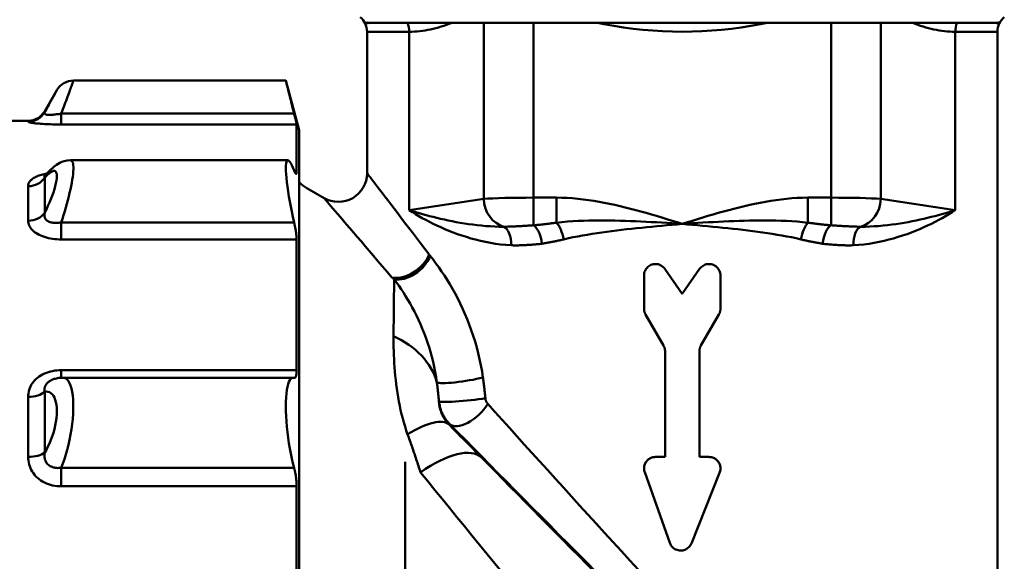
# Model space of a CAD drawing. Extents: x 879 to 4953, y 109 to 594.
# Drawn here: x 1311 to 1363, y 380 to 408 of the extents above; entities that cross this region are included whole.
import ezdxf

# ---------------------------------------------------------------- set-up
doc = ezdxf.new("R2010")
doc.units = 0
doc.layers.add('AM_0', color=7, linetype='CONTINUOUS', lineweight=50)

# ---------------------------------------------------------------- blocks, each defined once
blk = doc.blocks.new('3491-05-00')
at = {"layer": 'AM_0'}
for p, q in [((1772.903, 942.457), (1806.133, 942.457)), ((1772.983, 942.486), (1773.018, 942.457)), ((1773.018, 942.457), (1773.018, 942.387)), ((1779.126, 942.457), (1779.126, 933.239)), ((1781.724, 933.305), (1781.724, 942.457)), ((1797.312, 942.457), (1797.312, 933.305)), ((1799.91, 933.239), (1799.91, 942.457)), ((1806.053, 942.486), (1806.018, 942.457)), ((1806.018, 942.457), (1806.018, 942.387)), ((1775.228, 941.991), (1773.018, 941.991)), ((1773.018, 934.583), (1773.018, 941.991)), ((1775.228, 932.649), (1775.228, 941.991)), ((1806.018, 941.991), (1803.807, 941.991)), ((1803.807, 932.649), (1803.807, 941.991)), ((1806.018, 891.061), (1806.018, 941.991)), ((1768.771, 939.43), (1757.648, 939.43)), ((1769.468, 936.83), (1768.771, 939.43)), ((1756.147, 937.83), (1756.782, 938.93)), ((1756.147, 937.778), (1756.147, 937.83)), ((1757.014, 937.706), (1769.203, 937.706)), ((1757.014, 937.706), (1757.014, 937.137)), ((1755.281, 937.33), (1754.396, 937.33)), ((1755.281, 937.33), (1755.281, 937.279)), ((1769.334, 937.137), (1757.014, 937.137)), ((1769.334, 934.631), (1769.334, 937.137)), ((1769.468, 936.83), (1769.468, 873.83)), ((1768.87, 935.264), (1757.502, 935.264)), ((1769.245, 934.631), (1769.334, 934.631)), ((1755.281, 933.904), (1755.281, 932.093)), ((1756.147, 932.511), (1756.147, 934.351)), ((1770.768, 933.284), (1769.872, 933.801)), ((1779.126, 933.239), (1775.228, 932.649)), ((1781.724, 931.859), (1781.724, 933.305)), ((1782.937, 933.305), (1781.724, 933.305)), ((1782.937, 933.305), (1782.937, 931.994)), ((1796.099, 931.994), (1796.099, 933.305)), ((1797.312, 933.305), (1796.099, 933.305)), ((1797.312, 933.305), (1797.312, 931.859)), ((1803.807, 932.649), (1799.91, 933.239)), ((1757.014, 932.011), (1769.203, 932.011)), ((1757.014, 932.011), (1757.014, 931.12)), ((1769.334, 931.12), (1757.014, 931.12)), ((1769.334, 924.274), (1769.334, 931.12)), ((1787.518, 927.491), (1787.518, 929.23)), ((1789.518, 928.277), (1788.609, 929.574)), ((1790.426, 929.574), (1789.518, 928.277)), ((1791.518, 929.23), (1791.518, 927.491)), ((1787.598, 927.191), (1788.538, 925.564)), ((1790.498, 925.564), (1791.438, 927.191)), ((1788.618, 919.73), (1788.618, 925.264)), ((1790.418, 925.264), (1790.418, 919.73)), ((1757.014, 923.878), (1757.014, 924.274)), ((1757.014, 924.274), (1769.334, 924.274)), ((1769.145, 923.88), (1757.097, 923.88)), ((1756.147, 919.961), (1756.147, 923.147)), ((1755.281, 922.873), (1755.281, 919.736)), ((1777.309, 921.426), (1777.357, 921.446)), ((1775.018, 883.504), (1775.018, 919.473)), ((1788.618, 919.73), (1788.118, 919.73)), ((1790.918, 919.73), (1790.418, 919.73)), ((1757.014, 919.167), (1769.203, 919.167)), ((1757.014, 919.167), (1757.014, 918.193)), ((1787.553, 918.929), (1788.872, 915.229)), ((1789.994, 915.207), (1791.475, 918.907)), ((1769.334, 918.193), (1757.014, 918.193)), ((1769.334, 908.841), (1769.334, 918.193))]:
    blk.add_line(p, q, dxfattribs=at)
for points in [[(1775.228, 941.991), (1775.368, 941.992), (1775.508, 941.998), (1775.648, 942.008), (1775.788, 942.021), (1775.928, 942.037), (1776.068, 942.058), (1776.208, 942.082), (1776.348, 942.11), (1776.487, 942.142), (1776.626, 942.177), (1776.765, 942.215), (1776.904, 942.258), (1777.043, 942.303), (1777.181, 942.352), (1777.318, 942.404), (1777.451, 942.457)], [(1785.079, 942.457), (1785.421, 942.388), (1785.929, 942.296), (1786.439, 942.216), (1786.95, 942.148), (1787.462, 942.092), (1787.975, 942.048), (1788.489, 942.016), (1789.003, 941.997), (1789.517, 941.991), (1790.032, 941.997), (1790.547, 942.016), (1791.062, 942.048), (1791.576, 942.092), (1792.089, 942.148), (1792.601, 942.217), (1793.111, 942.297), (1793.619, 942.389), (1793.957, 942.457)], [(1801.585, 942.457), (1801.717, 942.404), (1801.855, 942.352), (1801.993, 942.303), (1802.132, 942.257), (1802.27, 942.215), (1802.41, 942.177), (1802.549, 942.142), (1802.688, 942.11), (1802.828, 942.082), (1802.968, 942.058), (1803.108, 942.037), (1803.248, 942.021), (1803.388, 942.007), (1803.528, 941.998), (1803.667, 941.992), (1803.807, 941.991)]]:
    blk.add_lwpolyline(points, dxfattribs=at)
at = {"layer": 'AM_0', "flags": 128}
for points in [[(1757.648, 939.43), (1757.646, 939.427), (1757.642, 939.416), (1757.636, 939.397), (1757.627, 939.372), (1757.615, 939.339), (1757.601, 939.3), (1757.584, 939.254), (1757.565, 939.202), (1757.544, 939.143), (1757.52, 939.079), (1757.494, 939.008), (1757.467, 938.932), (1757.437, 938.851), (1757.406, 938.766), (1757.373, 938.675), (1757.338, 938.581), (1757.302, 938.482), (1757.264, 938.38), (1757.225, 938.275), (1757.185, 938.166), (1757.143, 938.054), (1757.101, 937.94), (1757.058, 937.824), (1757.014, 937.706)], [(1769.203, 937.706), (1769.17, 937.832), (1769.139, 937.955), (1769.109, 938.074), (1769.08, 938.189), (1769.052, 938.299), (1769.025, 938.405), (1769, 938.505), (1768.976, 938.602), (1768.953, 938.695), (1768.93, 938.785), (1768.909, 938.87), (1768.889, 938.951), (1768.871, 939.026), (1768.853, 939.096), (1768.838, 939.159), (1768.824, 939.216), (1768.811, 939.266), (1768.801, 939.31), (1768.792, 939.346), (1768.784, 939.377), (1768.779, 939.4), (1768.775, 939.417), (1768.772, 939.427), (1768.771, 939.43)], [(1756.147, 937.778), (1756.191, 937.857), (1756.234, 937.935), (1756.277, 938.011), (1756.318, 938.085), (1756.358, 938.158), (1756.397, 938.228), (1756.435, 938.297), (1756.471, 938.362), (1756.506, 938.426), (1756.539, 938.486), (1756.571, 938.543), (1756.6, 938.598), (1756.628, 938.648), (1756.654, 938.695), (1756.677, 938.738), (1756.699, 938.778), (1756.718, 938.813), (1756.734, 938.843), (1756.749, 938.87), (1756.761, 938.891), (1756.77, 938.908), (1756.776, 938.92), (1756.78, 938.928), (1756.782, 938.93)], [(1756.147, 937.778), (1756.138, 937.757), (1756.134, 937.737), (1756.134, 937.719), (1756.139, 937.704), (1756.149, 937.69), (1756.163, 937.678), (1756.182, 937.668), (1756.205, 937.66), (1756.233, 937.653), (1756.265, 937.648), (1756.301, 937.644), (1756.341, 937.641), (1756.384, 937.64), (1756.431, 937.64), (1756.48, 937.642), (1756.533, 937.644), (1756.588, 937.648), (1756.644, 937.653), (1756.703, 937.66), (1756.763, 937.667), (1756.824, 937.675), (1756.887, 937.684), (1756.95, 937.695), (1757.014, 937.706)], [(1769.334, 937.137), (1769.334, 937.143), (1769.333, 937.15), (1769.332, 937.159), (1769.33, 937.17), (1769.328, 937.183), (1769.325, 937.198), (1769.322, 937.214), (1769.318, 937.232), (1769.314, 937.252), (1769.309, 937.274), (1769.303, 937.297), (1769.298, 937.322), (1769.292, 937.348), (1769.285, 937.375), (1769.278, 937.404), (1769.271, 937.433), (1769.264, 937.463), (1769.256, 937.494), (1769.248, 937.526), (1769.24, 937.56), (1769.231, 937.595), (1769.222, 937.631), (1769.213, 937.668), (1769.203, 937.706)], [(1757.014, 937.137), (1756.899, 937.138), (1756.785, 937.139), (1756.672, 937.141), (1756.56, 937.143), (1756.45, 937.146), (1756.342, 937.15), (1756.237, 937.155), (1756.135, 937.16), (1756.036, 937.166), (1755.942, 937.173), (1755.853, 937.18), (1755.77, 937.187), (1755.692, 937.195), (1755.62, 937.203), (1755.555, 937.211), (1755.496, 937.219), (1755.444, 937.227), (1755.4, 937.235), (1755.363, 937.243), (1755.333, 937.251), (1755.309, 937.258), (1755.293, 937.266), (1755.284, 937.273), (1755.281, 937.279)], [(1756.158, 934.444), (1756.378, 934.691), (1756.622, 934.917), (1756.766, 935.023), (1756.941, 935.126), (1757.048, 935.174), (1757.175, 935.218), (1757.325, 935.251), (1757.502, 935.264)], [(1757.502, 935.263), (1757.537, 935.256), (1757.568, 935.235), (1757.594, 935.198), (1757.615, 935.146), (1757.631, 935.08), (1757.642, 934.999), (1757.647, 934.905), (1757.647, 934.797), (1757.641, 934.676), (1757.629, 934.542), (1757.612, 934.398), (1757.59, 934.244), (1757.563, 934.081), (1757.531, 933.911), (1757.495, 933.734), (1757.454, 933.551), (1757.41, 933.364), (1757.362, 933.173), (1757.311, 932.98), (1757.256, 932.785), (1757.199, 932.591), (1757.14, 932.397), (1757.078, 932.204), (1757.014, 932.013)], [(1769.203, 932.011), (1769.139, 932.293), (1769.08, 932.572), (1769.025, 932.844), (1768.976, 933.11), (1768.93, 933.374), (1768.889, 933.634), (1768.853, 933.884), (1768.824, 934.119), (1768.801, 934.337), (1768.784, 934.535), (1768.775, 934.711), (1768.771, 934.862), (1768.775, 934.989), (1768.784, 935.095), (1768.801, 935.177), (1768.824, 935.233), (1768.853, 935.26), (1768.889, 935.259), (1768.93, 935.232), (1768.976, 935.179), (1769.025, 935.103), (1769.08, 935.002), (1769.139, 934.876), (1769.203, 934.726)], [(1755.281, 933.904), (1755.282, 933.94), (1755.287, 933.976), (1755.296, 934.011), (1755.308, 934.046), (1755.323, 934.081), (1755.342, 934.115), (1755.365, 934.149), (1755.391, 934.182), (1755.421, 934.215), (1755.454, 934.246), (1755.491, 934.277), (1755.532, 934.307), (1755.577, 934.336), (1755.625, 934.363), (1755.677, 934.39), (1755.732, 934.415), (1755.789, 934.439), (1755.85, 934.462), (1755.913, 934.483), (1755.979, 934.503), (1756.048, 934.522), (1756.118, 934.539), (1756.191, 934.555), (1756.266, 934.569)], [(1756.158, 934.444), (1756.121, 934.405), (1756.107, 934.394)], [(1756.159, 934.444), (1756.155, 934.44), (1756.152, 934.435), (1756.149, 934.431), (1756.146, 934.427), (1756.144, 934.422), (1756.142, 934.418), (1756.14, 934.414), (1756.138, 934.41), (1756.137, 934.406), (1756.136, 934.402), (1756.135, 934.398), (1756.134, 934.394), (1756.134, 934.39), (1756.134, 934.386), (1756.134, 934.382), (1756.134, 934.378), (1756.135, 934.375), (1756.136, 934.371), (1756.137, 934.368), (1756.138, 934.364), (1756.14, 934.361), (1756.142, 934.357), (1756.144, 934.354), (1756.147, 934.351)], [(1756.147, 932.511), (1756.234, 932.689), (1756.318, 932.869), (1756.398, 933.05), (1756.472, 933.23), (1756.54, 933.408), (1756.6, 933.582), (1756.654, 933.749), (1756.698, 933.908), (1756.734, 934.058), (1756.76, 934.196), (1756.776, 934.32), (1756.782, 934.429), (1756.776, 934.52), (1756.76, 934.594), (1756.734, 934.649), (1756.699, 934.685), (1756.654, 934.702), (1756.6, 934.701), (1756.539, 934.682), (1756.472, 934.646), (1756.398, 934.593), (1756.318, 934.526), (1756.234, 934.445), (1756.147, 934.351)], [(1769.203, 934.726), (1769.213, 934.703), (1769.222, 934.681), (1769.231, 934.66), (1769.24, 934.642), (1769.248, 934.625), (1769.256, 934.61), (1769.264, 934.596), (1769.271, 934.584), (1769.278, 934.574), (1769.285, 934.565), (1769.292, 934.558), (1769.298, 934.552), (1769.303, 934.549), (1769.309, 934.547), (1769.314, 934.547), (1769.318, 934.549), (1769.322, 934.553), (1769.325, 934.559), (1769.328, 934.567), (1769.33, 934.577), (1769.332, 934.588), (1769.333, 934.601), (1769.334, 934.615), (1769.334, 934.631)], [(1776.276, 930.322), (1776.048, 930.621), (1775.825, 930.914), (1775.607, 931.201), (1775.395, 931.479), (1775.188, 931.75), (1774.988, 932.012), (1774.795, 932.264), (1774.61, 932.507), (1774.432, 932.739), (1774.263, 932.961), (1774.102, 933.17), (1773.951, 933.368), (1773.809, 933.552), (1773.678, 933.724), (1773.557, 933.881), (1773.447, 934.024), (1773.349, 934.152), (1773.264, 934.263), (1773.192, 934.357), (1773.133, 934.434), (1773.087, 934.494), (1773.054, 934.536), (1773.035, 934.561), (1773.028, 934.57)], [(1770.779, 933.271), (1770.786, 933.263), (1770.808, 933.238), (1770.843, 933.197), (1770.893, 933.138), (1770.957, 933.063), (1771.036, 932.971), (1771.129, 932.863), (1771.236, 932.738), (1771.356, 932.598), (1771.488, 932.445), (1771.631, 932.277), (1771.786, 932.097), (1771.951, 931.904), (1772.126, 931.7), (1772.311, 931.484), (1772.505, 931.257), (1772.707, 931.021), (1772.918, 930.774), (1773.136, 930.519), (1773.361, 930.255), (1773.593, 929.984), (1773.83, 929.705), (1774.074, 929.42), (1774.322, 929.128)], [(1789.518, 931.93), (1789.25, 932.015), (1788.982, 932.099), (1788.713, 932.182), (1788.443, 932.264), (1788.173, 932.345), (1787.902, 932.425), (1787.63, 932.503), (1787.358, 932.579), (1787.085, 932.653), (1786.812, 932.725), (1786.538, 932.794), (1786.264, 932.859), (1785.989, 932.922), (1785.714, 932.981), (1785.438, 933.037), (1785.162, 933.088), (1784.886, 933.135), (1784.609, 933.177), (1784.332, 933.214), (1784.054, 933.245), (1783.775, 933.27), (1783.496, 933.289), (1783.217, 933.301), (1782.937, 933.305)], [(1796.099, 933.305), (1795.819, 933.301), (1795.54, 933.289), (1795.261, 933.27), (1794.982, 933.245), (1794.704, 933.214), (1794.427, 933.177), (1794.15, 933.135), (1793.873, 933.088), (1793.597, 933.037), (1793.322, 932.981), (1793.047, 932.922), (1792.772, 932.859), (1792.498, 932.794), (1792.224, 932.725), (1791.951, 932.653), (1791.678, 932.579), (1791.406, 932.503), (1791.134, 932.425), (1790.863, 932.345), (1790.592, 932.264), (1790.323, 932.182), (1790.054, 932.099), (1789.785, 932.015), (1789.518, 931.93)], [(1756.147, 932.511), (1756.138, 932.46), (1756.134, 932.411), (1756.134, 932.364), (1756.139, 932.32), (1756.149, 932.279), (1756.163, 932.24), (1756.182, 932.204), (1756.205, 932.17), (1756.233, 932.139), (1756.265, 932.11), (1756.301, 932.085), (1756.341, 932.062), (1756.384, 932.041), (1756.431, 932.024), (1756.48, 932.01), (1756.533, 931.998), (1756.588, 931.989), (1756.644, 931.984), (1756.703, 931.981), (1756.763, 931.982), (1756.824, 931.985), (1756.887, 931.991), (1756.95, 931.999), (1757.014, 932.011)], [(1775.228, 932.649), (1775.391, 932.546), (1775.558, 932.444), (1775.731, 932.342), (1775.909, 932.24), (1776.093, 932.14), (1776.282, 932.041), (1776.476, 931.943), (1776.675, 931.847), (1776.88, 931.753), (1777.089, 931.661), (1777.304, 931.572), (1777.524, 931.486), (1777.749, 931.402), (1777.98, 931.322), (1778.217, 931.246), (1778.459, 931.174), (1778.705, 931.107), (1778.957, 931.045), (1779.213, 930.989), (1779.474, 930.939), (1779.74, 930.896), (1780.01, 930.86), (1780.283, 930.832), (1780.561, 930.813)], [(1780.181, 931.784), (1779.942, 931.786), (1779.704, 931.793), (1779.469, 931.805), (1779.237, 931.821), (1779.007, 931.841), (1778.779, 931.865), (1778.554, 931.892), (1778.332, 931.923), (1778.113, 931.956), (1777.898, 931.992), (1777.685, 932.03), (1777.476, 932.07), (1777.271, 932.112), (1777.069, 932.156), (1776.871, 932.201), (1776.675, 932.247), (1776.483, 932.295), (1776.293, 932.344), (1776.108, 932.393), (1775.925, 932.444), (1775.746, 932.494), (1775.57, 932.546), (1775.397, 932.597), (1775.228, 932.649)], [(1798.475, 930.813), (1798.753, 930.832), (1799.026, 930.86), (1799.296, 930.896), (1799.561, 930.939), (1799.822, 930.989), (1800.079, 931.045), (1800.33, 931.107), (1800.577, 931.174), (1800.819, 931.246), (1801.055, 931.322), (1801.287, 931.402), (1801.512, 931.486), (1801.732, 931.572), (1801.947, 931.661), (1802.156, 931.753), (1802.36, 931.847), (1802.56, 931.943), (1802.754, 932.041), (1802.943, 932.14), (1803.126, 932.24), (1803.305, 932.342), (1803.478, 932.444), (1803.645, 932.546), (1803.807, 932.649)], [(1803.807, 932.649), (1803.638, 932.597), (1803.466, 932.546), (1803.29, 932.494), (1803.111, 932.444), (1802.928, 932.393), (1802.742, 932.344), (1802.553, 932.295), (1802.361, 932.247), (1802.165, 932.201), (1801.967, 932.156), (1801.765, 932.112), (1801.56, 932.07), (1801.351, 932.03), (1801.138, 931.992), (1800.923, 931.956), (1800.704, 931.923), (1800.482, 931.892), (1800.257, 931.865), (1800.029, 931.841), (1799.799, 931.821), (1799.566, 931.805), (1799.331, 931.793), (1799.094, 931.786), (1798.855, 931.784)], [(1757.014, 931.12), (1756.899, 931.123), (1756.785, 931.129), (1756.672, 931.139), (1756.56, 931.153), (1756.45, 931.171), (1756.342, 931.193), (1756.237, 931.219), (1756.135, 931.249), (1756.036, 931.283), (1755.942, 931.321), (1755.853, 931.363), (1755.77, 931.407), (1755.692, 931.455), (1755.62, 931.505), (1755.555, 931.558), (1755.496, 931.613), (1755.444, 931.67), (1755.4, 931.728), (1755.363, 931.787), (1755.333, 931.848), (1755.309, 931.909), (1755.293, 931.97), (1755.284, 932.032), (1755.281, 932.093)], [(1769.334, 931.12), (1769.334, 931.146), (1769.333, 931.173), (1769.332, 931.202), (1769.33, 931.232), (1769.328, 931.264), (1769.325, 931.297), (1769.322, 931.331), (1769.318, 931.367), (1769.314, 931.404), (1769.309, 931.441), (1769.303, 931.48), (1769.298, 931.519), (1769.292, 931.559), (1769.285, 931.599), (1769.278, 931.64), (1769.271, 931.68), (1769.264, 931.72), (1769.256, 931.76), (1769.248, 931.801), (1769.24, 931.842), (1769.231, 931.884), (1769.222, 931.926), (1769.213, 931.968), (1769.203, 932.011)], [(1781.724, 931.859), (1781.657, 931.854), (1781.59, 931.848), (1781.522, 931.843), (1781.454, 931.839), (1781.385, 931.835), (1781.316, 931.83), (1781.247, 931.827), (1781.178, 931.823), (1781.108, 931.819), (1781.04, 931.816), (1780.971, 931.812), (1780.904, 931.809), (1780.837, 931.806), (1780.771, 931.802), (1780.706, 931.799), (1780.642, 931.796), (1780.58, 931.794), (1780.519, 931.791), (1780.459, 931.789), (1780.401, 931.787), (1780.344, 931.785), (1780.288, 931.784), (1780.234, 931.784), (1780.181, 931.784)], [(1782.937, 931.994), (1782.886, 931.987), (1782.835, 931.98), (1782.784, 931.974), (1782.734, 931.967), (1782.683, 931.961), (1782.632, 931.954), (1782.581, 931.948), (1782.531, 931.942), (1782.48, 931.936), (1782.429, 931.93), (1782.379, 931.924), (1782.328, 931.918), (1782.278, 931.913), (1782.227, 931.907), (1782.176, 931.902), (1782.126, 931.897), (1782.076, 931.891), (1782.025, 931.886), (1781.975, 931.882), (1781.925, 931.877), (1781.874, 931.872), (1781.824, 931.868), (1781.774, 931.863), (1781.724, 931.859)], [(1789.518, 931.93), (1789.248, 931.948), (1788.979, 931.966), (1788.709, 931.982), (1788.439, 931.999), (1788.169, 932.014), (1787.898, 932.029), (1787.627, 932.043), (1787.357, 932.056), (1787.086, 932.068), (1786.814, 932.079), (1786.542, 932.088), (1786.27, 932.096), (1785.997, 932.102), (1785.724, 932.107), (1785.45, 932.11), (1785.176, 932.11), (1784.901, 932.108), (1784.625, 932.104), (1784.347, 932.096), (1784.069, 932.085), (1783.789, 932.07), (1783.507, 932.05), (1783.223, 932.025), (1782.937, 931.994)], [(1783.313, 931.12), (1783.556, 931.176), (1783.802, 931.228), (1784.049, 931.276), (1784.299, 931.322), (1784.55, 931.365), (1784.803, 931.406), (1785.057, 931.445), (1785.312, 931.482), (1785.569, 931.517), (1785.827, 931.551), (1786.086, 931.584), (1786.346, 931.616), (1786.607, 931.647), (1786.869, 931.676), (1787.131, 931.705), (1787.395, 931.732), (1787.659, 931.759), (1787.923, 931.786), (1788.188, 931.811), (1788.454, 931.836), (1788.72, 931.86), (1788.986, 931.884), (1789.252, 931.907), (1789.518, 931.93)], [(1796.099, 931.994), (1795.812, 932.025), (1795.529, 932.05), (1795.247, 932.07), (1794.967, 932.085), (1794.688, 932.096), (1794.411, 932.104), (1794.135, 932.108), (1793.86, 932.11), (1793.586, 932.11), (1793.312, 932.107), (1793.038, 932.102), (1792.766, 932.096), (1792.493, 932.088), (1792.222, 932.079), (1791.95, 932.068), (1791.679, 932.056), (1791.408, 932.043), (1791.138, 932.029), (1790.867, 932.014), (1790.597, 931.999), (1790.327, 931.982), (1790.057, 931.966), (1789.787, 931.948), (1789.518, 931.93)], [(1789.518, 931.93), (1789.784, 931.907), (1790.05, 931.884), (1790.316, 931.86), (1790.582, 931.836), (1790.847, 931.811), (1791.113, 931.786), (1791.377, 931.759), (1791.641, 931.732), (1791.904, 931.705), (1792.167, 931.676), (1792.429, 931.647), (1792.69, 931.616), (1792.95, 931.584), (1793.209, 931.551), (1793.467, 931.517), (1793.724, 931.482), (1793.979, 931.445), (1794.233, 931.406), (1794.486, 931.365), (1794.737, 931.322), (1794.986, 931.276), (1795.234, 931.228), (1795.48, 931.176), (1795.723, 931.12)], [(1797.312, 931.859), (1797.262, 931.863), (1797.212, 931.868), (1797.161, 931.872), (1797.111, 931.877), (1797.061, 931.882), (1797.011, 931.886), (1796.96, 931.891), (1796.91, 931.897), (1796.859, 931.902), (1796.809, 931.907), (1796.758, 931.913), (1796.708, 931.918), (1796.657, 931.924), (1796.607, 931.93), (1796.556, 931.936), (1796.505, 931.942), (1796.454, 931.948), (1796.404, 931.954), (1796.353, 931.961), (1796.302, 931.967), (1796.251, 931.974), (1796.201, 931.98), (1796.15, 931.987), (1796.099, 931.994)], [(1798.855, 931.784), (1798.802, 931.784), (1798.748, 931.784), (1798.692, 931.785), (1798.636, 931.787), (1798.577, 931.789), (1798.517, 931.791), (1798.456, 931.794), (1798.394, 931.796), (1798.33, 931.799), (1798.265, 931.802), (1798.199, 931.806), (1798.132, 931.809), (1798.065, 931.812), (1797.996, 931.816), (1797.927, 931.819), (1797.858, 931.823), (1797.789, 931.827), (1797.72, 931.83), (1797.651, 931.834), (1797.582, 931.839), (1797.514, 931.843), (1797.446, 931.848), (1797.379, 931.854), (1797.312, 931.859)], [(1780.561, 930.813), (1780.626, 930.81), (1780.691, 930.809), (1780.756, 930.807), (1780.822, 930.807), (1780.888, 930.808), (1780.954, 930.809), (1781.02, 930.81), (1781.086, 930.812), (1781.153, 930.814), (1781.219, 930.817), (1781.286, 930.82), (1781.353, 930.823), (1781.42, 930.827), (1781.488, 930.831), (1781.555, 930.835), (1781.623, 930.84), (1781.691, 930.845), (1781.759, 930.85), (1781.827, 930.856), (1781.895, 930.863), (1781.963, 930.87), (1782.032, 930.878), (1782.1, 930.886), (1782.169, 930.896)], [(1782.169, 930.895), (1782.216, 930.902), (1782.264, 930.91), (1782.311, 930.917), (1782.358, 930.925), (1782.406, 930.933), (1782.453, 930.941), (1782.501, 930.949), (1782.548, 930.958), (1782.596, 930.967), (1782.644, 930.975), (1782.691, 930.985), (1782.739, 930.994), (1782.787, 931.004), (1782.834, 931.013), (1782.882, 931.023), (1782.93, 931.033), (1782.978, 931.044), (1783.026, 931.054), (1783.073, 931.065), (1783.121, 931.075), (1783.169, 931.086), (1783.217, 931.097), (1783.265, 931.109), (1783.313, 931.12)], [(1795.723, 931.12), (1795.771, 931.109), (1795.819, 931.097), (1795.867, 931.086), (1795.915, 931.075), (1795.962, 931.065), (1796.01, 931.054), (1796.058, 931.044), (1796.106, 931.033), (1796.154, 931.023), (1796.201, 931.013), (1796.249, 931.004), (1796.297, 930.994), (1796.345, 930.985), (1796.392, 930.975), (1796.44, 930.967), (1796.487, 930.958), (1796.535, 930.949), (1796.582, 930.941), (1796.63, 930.933), (1796.677, 930.925), (1796.725, 930.917), (1796.772, 930.91), (1796.819, 930.902), (1796.867, 930.895)], [(1796.867, 930.896), (1796.935, 930.886), (1797.004, 930.878), (1797.072, 930.87), (1797.141, 930.863), (1797.209, 930.856), (1797.277, 930.85), (1797.345, 930.845), (1797.413, 930.84), (1797.481, 930.835), (1797.548, 930.831), (1797.615, 930.827), (1797.683, 930.823), (1797.75, 930.82), (1797.817, 930.817), (1797.883, 930.814), (1797.95, 930.812), (1798.016, 930.81), (1798.082, 930.809), (1798.148, 930.808), (1798.214, 930.807), (1798.279, 930.808), (1798.345, 930.809), (1798.41, 930.81), (1798.475, 930.813)], [(1776.329, 930.253), (1776.327, 930.256), (1776.325, 930.259), (1776.323, 930.261), (1776.32, 930.264), (1776.318, 930.267), (1776.316, 930.27), (1776.314, 930.273), (1776.311, 930.276), (1776.309, 930.279), (1776.307, 930.281), (1776.305, 930.284), (1776.302, 930.287), (1776.3, 930.29), (1776.298, 930.293), (1776.296, 930.296), (1776.293, 930.299), (1776.291, 930.302), (1776.289, 930.305), (1776.287, 930.307), (1776.284, 930.31), (1776.282, 930.313), (1776.28, 930.316), (1776.278, 930.319), (1776.276, 930.322)], [(1779.087, 923.891), (1779.037, 924.212), (1778.978, 924.531), (1778.912, 924.847), (1778.839, 925.16), (1778.758, 925.469), (1778.671, 925.775), (1778.577, 926.075), (1778.477, 926.371), (1778.371, 926.66), (1778.26, 926.945), (1778.144, 927.223), (1778.023, 927.497), (1777.897, 927.764), (1777.767, 928.025), (1777.634, 928.28), (1777.497, 928.527), (1777.357, 928.768), (1777.215, 929.002), (1777.071, 929.228), (1776.924, 929.448), (1776.777, 929.661), (1776.628, 929.866), (1776.479, 930.063), (1776.329, 930.253)], [(1787.518, 929.23), (1787.521, 929.292), (1787.531, 929.355), (1787.548, 929.417), (1787.571, 929.477), (1787.601, 929.534), (1787.636, 929.587), (1787.675, 929.635), (1787.719, 929.678), (1787.768, 929.717), (1787.822, 929.752), (1787.879, 929.781), (1787.939, 929.803), (1788.001, 929.819), (1788.064, 929.828), (1788.125, 929.83), (1788.187, 929.826), (1788.249, 929.816), (1788.311, 929.798), (1788.371, 929.774), (1788.428, 929.744), (1788.48, 929.708), (1788.528, 929.668), (1788.571, 929.624), (1788.609, 929.574)], [(1790.426, 929.574), (1790.465, 929.624), (1790.508, 929.668), (1790.556, 929.708), (1790.608, 929.744), (1790.665, 929.774), (1790.725, 929.798), (1790.787, 929.816), (1790.849, 929.826), (1790.911, 929.83), (1790.972, 929.828), (1791.035, 929.819), (1791.097, 929.803), (1791.157, 929.781), (1791.214, 929.752), (1791.268, 929.717), (1791.317, 929.678), (1791.36, 929.635), (1791.4, 929.587), (1791.435, 929.534), (1791.465, 929.477), (1791.488, 929.417), (1791.505, 929.355), (1791.515, 929.292), (1791.518, 929.23)], [(1774.322, 929.128), (1774.327, 929.124), (1774.331, 929.12), (1774.336, 929.116), (1774.341, 929.112), (1774.346, 929.108), (1774.351, 929.104), (1774.356, 929.1), (1774.361, 929.096), (1774.365, 929.092), (1774.37, 929.088), (1774.375, 929.084), (1774.38, 929.08), (1774.385, 929.076), (1774.39, 929.072), (1774.395, 929.068), (1774.4, 929.064), (1774.405, 929.06), (1774.41, 929.056), (1774.415, 929.052), (1774.419, 929.048), (1774.424, 929.044), (1774.429, 929.04), (1774.434, 929.036), (1774.439, 929.032)], [(1774.439, 929.032), (1774.438, 928.932), (1774.437, 928.829), (1774.435, 928.725), (1774.434, 928.618), (1774.432, 928.509), (1774.431, 928.397), (1774.43, 928.284), (1774.429, 928.169), (1774.427, 928.051), (1774.426, 927.931), (1774.425, 927.81), (1774.423, 927.686), (1774.422, 927.56), (1774.421, 927.432), (1774.42, 927.302), (1774.418, 927.17), (1774.417, 927.037), (1774.416, 926.901), (1774.415, 926.763), (1774.413, 926.624), (1774.412, 926.483), (1774.411, 926.339), (1774.41, 926.194), (1774.409, 926.047)], [(1774.439, 929.032), (1774.56, 928.868), (1774.682, 928.698), (1774.802, 928.522), (1774.923, 928.34), (1775.041, 928.153), (1775.159, 927.959), (1775.274, 927.76), (1775.388, 927.556), (1775.499, 927.346), (1775.607, 927.13), (1775.713, 926.909), (1775.815, 926.683), (1775.913, 926.452), (1776.008, 926.216), (1776.098, 925.976), (1776.183, 925.731), (1776.264, 925.481), (1776.34, 925.228), (1776.411, 924.97), (1776.476, 924.708), (1776.536, 924.444), (1776.589, 924.176), (1776.636, 923.906), (1776.676, 923.635)], [(1787.598, 927.191), (1787.592, 927.203), (1787.586, 927.214), (1787.58, 927.226), (1787.574, 927.238), (1787.568, 927.25), (1787.563, 927.262), (1787.558, 927.275), (1787.554, 927.287), (1787.549, 927.3), (1787.545, 927.312), (1787.541, 927.325), (1787.538, 927.338), (1787.535, 927.35), (1787.532, 927.363), (1787.529, 927.376), (1787.527, 927.389), (1787.525, 927.402), (1787.523, 927.415), (1787.521, 927.428), (1787.52, 927.44), (1787.519, 927.453), (1787.518, 927.466), (1787.518, 927.479), (1787.518, 927.491)], [(1791.518, 927.491), (1791.518, 927.479), (1791.517, 927.466), (1791.517, 927.453), (1791.516, 927.44), (1791.514, 927.428), (1791.513, 927.415), (1791.511, 927.402), (1791.509, 927.389), (1791.507, 927.376), (1791.504, 927.363), (1791.501, 927.35), (1791.498, 927.338), (1791.494, 927.325), (1791.491, 927.312), (1791.487, 927.3), (1791.482, 927.287), (1791.478, 927.275), (1791.473, 927.262), (1791.467, 927.25), (1791.462, 927.238), (1791.456, 927.226), (1791.45, 927.214), (1791.444, 927.203), (1791.438, 927.191)], [(1774.407, 926.047), (1774.407, 925.857), (1774.408, 925.664), (1774.411, 925.466), (1774.416, 925.265), (1774.423, 925.06), (1774.432, 924.851), (1774.444, 924.638), (1774.458, 924.423), (1774.475, 924.205), (1774.495, 923.985), (1774.518, 923.763), (1774.544, 923.539), (1774.574, 923.314), (1774.607, 923.089), (1774.644, 922.863), (1774.684, 922.637), (1774.729, 922.412), (1774.777, 922.188), (1774.829, 921.966), (1774.885, 921.747), (1774.945, 921.532), (1775.008, 921.321), (1775.075, 921.115), (1775.144, 920.915)], [(1788.618, 925.264), (1788.618, 925.277), (1788.617, 925.289), (1788.617, 925.302), (1788.616, 925.315), (1788.614, 925.328), (1788.613, 925.341), (1788.611, 925.353), (1788.609, 925.366), (1788.607, 925.379), (1788.604, 925.392), (1788.601, 925.405), (1788.598, 925.418), (1788.594, 925.43), (1788.591, 925.443), (1788.587, 925.456), (1788.582, 925.468), (1788.578, 925.481), (1788.573, 925.493), (1788.567, 925.505), (1788.562, 925.517), (1788.556, 925.529), (1788.55, 925.541), (1788.544, 925.553), (1788.538, 925.564)], [(1790.498, 925.564), (1790.492, 925.553), (1790.486, 925.541), (1790.48, 925.529), (1790.474, 925.517), (1790.468, 925.505), (1790.463, 925.493), (1790.458, 925.481), (1790.454, 925.468), (1790.449, 925.456), (1790.445, 925.443), (1790.441, 925.43), (1790.438, 925.418), (1790.435, 925.405), (1790.432, 925.392), (1790.429, 925.379), (1790.427, 925.366), (1790.425, 925.353), (1790.423, 925.341), (1790.421, 925.328), (1790.42, 925.315), (1790.419, 925.302), (1790.418, 925.289), (1790.418, 925.277), (1790.418, 925.264)], [(1755.281, 922.873), (1755.284, 922.966), (1755.294, 923.058), (1755.31, 923.15), (1755.333, 923.24), (1755.363, 923.33), (1755.4, 923.417), (1755.444, 923.502), (1755.495, 923.584), (1755.554, 923.663), (1755.619, 923.738), (1755.691, 923.809), (1755.769, 923.876), (1755.852, 923.939), (1755.941, 923.997), (1756.034, 924.049), (1756.133, 924.097), (1756.235, 924.138), (1756.34, 924.175), (1756.448, 924.205), (1756.558, 924.23), (1756.67, 924.249), (1756.784, 924.263), (1756.899, 924.271), (1757.014, 924.274)], [(1769.203, 923.87), (1769.213, 923.867), (1769.222, 923.866), (1769.231, 923.867), (1769.24, 923.87), (1769.248, 923.874), (1769.256, 923.88), (1769.264, 923.888), (1769.271, 923.897), (1769.278, 923.908), (1769.285, 923.921), (1769.292, 923.936), (1769.298, 923.953), (1769.303, 923.971), (1769.309, 923.992), (1769.314, 924.014), (1769.318, 924.037), (1769.322, 924.063), (1769.325, 924.089), (1769.328, 924.117), (1769.33, 924.147), (1769.332, 924.177), (1769.333, 924.209), (1769.334, 924.241), (1769.334, 924.274)], [(1756.694, 923.826), (1756.648, 923.812), (1756.603, 923.797), (1756.559, 923.78), (1756.517, 923.761), (1756.476, 923.741), (1756.437, 923.719), (1756.4, 923.696), (1756.365, 923.671), (1756.332, 923.645), (1756.301, 923.617), (1756.272, 923.588), (1756.246, 923.558), (1756.222, 923.527), (1756.201, 923.496), (1756.183, 923.463), (1756.168, 923.43), (1756.155, 923.396), (1756.146, 923.361), (1756.139, 923.326), (1756.135, 923.291), (1756.134, 923.255), (1756.135, 923.219), (1756.139, 923.183), (1756.147, 923.147)], [(1756.694, 923.826), (1756.887, 923.865), (1757.097, 923.88)], [(1757.097, 923.88), (1757.178, 923.869), (1757.255, 923.835), (1757.327, 923.777), (1757.393, 923.696), (1757.453, 923.592), (1757.506, 923.465), (1757.551, 923.315), (1757.589, 923.143), (1757.617, 922.949), (1757.637, 922.734), (1757.646, 922.502), (1757.646, 922.256), (1757.637, 921.997), (1757.617, 921.729), (1757.589, 921.456), (1757.552, 921.181), (1757.506, 920.904), (1757.453, 920.631), (1757.393, 920.363), (1757.327, 920.103), (1757.255, 919.852), (1757.179, 919.611), (1757.098, 919.383), (1757.014, 919.167)], [(1769.203, 919.167), (1769.139, 919.406), (1769.08, 919.655), (1769.025, 919.911), (1768.976, 920.174), (1768.93, 920.449), (1768.889, 920.733), (1768.853, 921.021), (1768.824, 921.309), (1768.801, 921.593), (1768.784, 921.868), (1768.775, 922.132), (1768.771, 922.38), (1768.775, 922.615), (1768.784, 922.838), (1768.801, 923.047), (1768.824, 923.237), (1768.853, 923.405), (1768.889, 923.548), (1768.93, 923.666), (1768.976, 923.758), (1769.025, 923.824), (1769.08, 923.864), (1769.139, 923.88), (1769.203, 923.87)], [(1776.676, 923.635), (1776.681, 923.595), (1776.686, 923.556), (1776.691, 923.516), (1776.696, 923.476), (1776.701, 923.436), (1776.706, 923.396), (1776.71, 923.356), (1776.715, 923.316), (1776.719, 923.275), (1776.724, 923.235), (1776.728, 923.194), (1776.733, 923.153), (1776.737, 923.112), (1776.741, 923.071), (1776.746, 923.03), (1776.75, 922.988), (1776.754, 922.947), (1776.759, 922.905), (1776.763, 922.863), (1776.767, 922.821), (1776.771, 922.779), (1776.776, 922.736), (1776.78, 922.694), (1776.784, 922.651)], [(1779.212, 922.808), (1779.208, 922.853), (1779.204, 922.899), (1779.199, 922.944), (1779.195, 922.989), (1779.19, 923.034), (1779.186, 923.08), (1779.181, 923.125), (1779.176, 923.17), (1779.171, 923.215), (1779.166, 923.261), (1779.161, 923.306), (1779.156, 923.351), (1779.151, 923.396), (1779.146, 923.441), (1779.14, 923.486), (1779.135, 923.531), (1779.129, 923.576), (1779.123, 923.621), (1779.118, 923.666), (1779.112, 923.711), (1779.106, 923.756), (1779.099, 923.801), (1779.093, 923.846), (1779.087, 923.891)], [(1756.147, 919.961), (1756.234, 920.112), (1756.318, 920.273), (1756.398, 920.443), (1756.472, 920.62), (1756.54, 920.804), (1756.601, 920.993), (1756.654, 921.187), (1756.699, 921.381), (1756.734, 921.574), (1756.761, 921.766), (1756.776, 921.952), (1756.781, 922.13), (1756.776, 922.299), (1756.761, 922.456), (1756.734, 922.599), (1756.699, 922.727), (1756.654, 922.838), (1756.6, 922.933), (1756.54, 923.011), (1756.472, 923.072), (1756.398, 923.116), (1756.318, 923.143), (1756.234, 923.153), (1756.147, 923.147)], [(1776.784, 922.651), (1776.791, 922.592), (1776.8, 922.533), (1776.811, 922.474), (1776.823, 922.416), (1776.837, 922.359), (1776.853, 922.302), (1776.87, 922.245), (1776.888, 922.19), (1776.908, 922.136), (1776.93, 922.082), (1776.953, 922.03), (1776.977, 921.979), (1777.003, 921.928), (1777.029, 921.879), (1777.057, 921.831), (1777.087, 921.783), (1777.117, 921.737), (1777.149, 921.692), (1777.181, 921.648), (1777.214, 921.605), (1777.249, 921.563), (1777.284, 921.523), (1777.32, 921.484), (1777.357, 921.446)], [(1777.309, 921.426), (1777.265, 921.473), (1777.223, 921.521), (1777.183, 921.571), (1777.145, 921.621), (1777.108, 921.673), (1777.074, 921.725), (1777.041, 921.778), (1777.011, 921.831), (1776.983, 921.885), (1776.957, 921.938), (1776.933, 921.992), (1776.911, 922.045), (1776.891, 922.099), (1776.873, 922.152), (1776.857, 922.204), (1776.842, 922.257), (1776.83, 922.308), (1776.819, 922.36), (1776.809, 922.41), (1776.801, 922.46), (1776.795, 922.509), (1776.79, 922.557), (1776.786, 922.604), (1776.784, 922.651)], [(1779.342, 922.506), (1779.334, 922.516), (1779.326, 922.525), (1779.318, 922.536), (1779.31, 922.546), (1779.302, 922.557), (1779.295, 922.568), (1779.288, 922.579), (1779.281, 922.591), (1779.274, 922.603), (1779.268, 922.615), (1779.262, 922.627), (1779.256, 922.64), (1779.251, 922.653), (1779.246, 922.666), (1779.241, 922.679), (1779.236, 922.693), (1779.232, 922.707), (1779.228, 922.721), (1779.224, 922.735), (1779.221, 922.749), (1779.218, 922.764), (1779.216, 922.779), (1779.214, 922.793), (1779.212, 922.808)], [(1779.003, 919.708), (1778.934, 919.778), (1778.865, 919.848), (1778.796, 919.918), (1778.726, 919.989), (1778.657, 920.059), (1778.587, 920.13), (1778.517, 920.201), (1778.447, 920.272), (1778.377, 920.343), (1778.307, 920.415), (1778.237, 920.486), (1778.166, 920.558), (1778.095, 920.629), (1778.025, 920.701), (1777.954, 920.773), (1777.883, 920.845), (1777.811, 920.917), (1777.74, 920.989), (1777.669, 921.062), (1777.597, 921.134), (1777.525, 921.207), (1777.454, 921.279), (1777.382, 921.352), (1777.31, 921.425)], [(1775.144, 920.915), (1775.173, 920.835), (1775.202, 920.755), (1775.23, 920.675), (1775.259, 920.594), (1775.288, 920.512), (1775.316, 920.431), (1775.345, 920.349), (1775.373, 920.267), (1775.402, 920.185), (1775.43, 920.102), (1775.458, 920.019), (1775.487, 919.936), (1775.515, 919.853), (1775.543, 919.769), (1775.571, 919.686), (1775.599, 919.602), (1775.627, 919.518), (1775.655, 919.433), (1775.683, 919.349), (1775.711, 919.265), (1775.739, 919.18), (1775.767, 919.095), (1775.794, 919.01), (1775.822, 918.925)], [(1756.147, 919.961), (1756.138, 919.894), (1756.134, 919.828), (1756.134, 919.765), (1756.139, 919.704), (1756.149, 919.647), (1756.163, 919.591), (1756.182, 919.539), (1756.205, 919.489), (1756.233, 919.441), (1756.265, 919.398), (1756.301, 919.357), (1756.341, 919.319), (1756.384, 919.286), (1756.431, 919.255), (1756.48, 919.229), (1756.533, 919.206), (1756.588, 919.187), (1756.644, 919.173), (1756.703, 919.162), (1756.763, 919.155), (1756.824, 919.152), (1756.887, 919.153), (1756.95, 919.158), (1757.014, 919.167)], [(1757.014, 918.193), (1756.899, 918.196), (1756.785, 918.206), (1756.672, 918.221), (1756.56, 918.243), (1756.45, 918.271), (1756.342, 918.306), (1756.237, 918.346), (1756.135, 918.393), (1756.036, 918.446), (1755.942, 918.506), (1755.853, 918.57), (1755.77, 918.64), (1755.692, 918.715), (1755.62, 918.794), (1755.555, 918.877), (1755.496, 918.964), (1755.444, 919.055), (1755.4, 919.147), (1755.363, 919.242), (1755.333, 919.339), (1755.309, 919.438), (1755.293, 919.537), (1755.284, 919.637), (1755.281, 919.736)], [(1787.553, 918.929), (1787.538, 918.975), (1787.528, 919.022), (1787.521, 919.07), (1787.518, 919.116), (1787.519, 919.163), (1787.523, 919.21), (1787.532, 919.257), (1787.544, 919.304), (1787.56, 919.35), (1787.579, 919.395), (1787.603, 919.437), (1787.629, 919.478), (1787.658, 919.515), (1787.689, 919.55), (1787.723, 919.582), (1787.76, 919.611), (1787.799, 919.639), (1787.841, 919.663), (1787.885, 919.683), (1787.931, 919.7), (1787.977, 919.713), (1788.025, 919.723), (1788.072, 919.728), (1788.118, 919.73)], [(1790.918, 919.73), (1790.965, 919.728), (1791.013, 919.723), (1791.061, 919.713), (1791.109, 919.699), (1791.155, 919.681), (1791.2, 919.66), (1791.242, 919.635), (1791.282, 919.607), (1791.319, 919.576), (1791.353, 919.544), (1791.384, 919.508), (1791.413, 919.469), (1791.439, 919.427), (1791.462, 919.383), (1791.481, 919.337), (1791.496, 919.289), (1791.507, 919.241), (1791.514, 919.193), (1791.518, 919.146), (1791.517, 919.098), (1791.512, 919.05), (1791.504, 919.002), (1791.491, 918.954), (1791.475, 918.907)], [(1769.334, 918.193), (1769.334, 918.232), (1769.333, 918.271), (1769.332, 918.312), (1769.33, 918.354), (1769.328, 918.396), (1769.325, 918.439), (1769.322, 918.482), (1769.318, 918.525), (1769.314, 918.569), (1769.309, 918.612), (1769.303, 918.656), (1769.298, 918.699), (1769.292, 918.742), (1769.285, 918.784), (1769.278, 918.826), (1769.271, 918.866), (1769.264, 918.906), (1769.256, 918.945), (1769.248, 918.983), (1769.24, 919.021), (1769.231, 919.058), (1769.222, 919.095), (1769.213, 919.131), (1769.203, 919.167)], [(1789.994, 915.207), (1789.968, 915.152), (1789.937, 915.099), (1789.902, 915.05), (1789.862, 915.007), (1789.819, 914.967), (1789.77, 914.931), (1789.718, 914.9), (1789.662, 914.874), (1789.604, 914.854), (1789.544, 914.84), (1789.485, 914.832), (1789.426, 914.83), (1789.367, 914.834), (1789.308, 914.845), (1789.249, 914.861), (1789.191, 914.883), (1789.137, 914.911), (1789.086, 914.944), (1789.039, 914.982), (1788.997, 915.022), (1788.959, 915.068), (1788.925, 915.118), (1788.896, 915.172), (1788.872, 915.229)]]:
    blk.add_lwpolyline(points, dxfattribs=at)
at = {"layer": 'AM_0'}
for centre, radius, start, end in [((1772.018, 941.991), 1, 0, 50), ((1807.018, 941.991), 1, 130, 180), ((1757.648, 938.43), 1, 90, 150), ((1755.281, 938.33), 1, 270, 330), ((1771.518, 934.583), 1.5, 240, 0), ((1770.872, 935.533), 2, 225.2747, 240)]:
    blk.add_arc(centre, radius, start, end, dxfattribs=at)
for centre, major_axis, ratio, start_param, end_param in [((1774.362, 941.991), (0, -1), 0.866025, 1.570796, 2.055909), ((1804.673, 941.991), (0, 1), 0.866025, 1.085684, 1.570796), ((1781.724, 933.174), (-3, 0), 0.043744, 4.712389, 5.759587), ((1780.425, 933.239), (0.225, -1.483), 0.86355, 4.58227, 5.92072), ((1797.312, 933.174), (-3, 0), 0.043744, 3.665191, 4.712389), ((1798.611, 933.239), (-0.225, -1.483), 0.86355, 0.362466, 1.700915), ((1781.724, 930.896), (-0.137, 0.991), 0.442022, 4.651452, 5.980508), ((1782.937, 931.12), (0.22, -0.975), 0.368093, 1.487876, 2.591378), ((1796.099, 931.12), (0.22, 0.975), 0.368093, 0.550215, 1.653717), ((1797.312, 930.896), (0.137, 0.991), 0.442022, 0.302677, 1.631733), ((1780.018, 930.813), (0.048, 0.999), 0.542401, 4.738698, 6.068716), ((1799.018, 930.813), (-0.048, 0.999), 0.542401, 0.214469, 1.544487), ((1775.072, 930.322), (1.155, 0.957), 0.651397, 3.609024, 5.37845), ((1775.13, 930.253), (-1.129, -0.988), 0.658788, 0.488899, 2.21636), ((1772.289, 922.867), (4.499, -0.107), 0.805714, 0.242904, 1.09937), ((1778.139, 923.891), (-1.482, -0.232), 0.125105, 0.144089, 2.245406), ((1778.276, 922.808), (-1.492, -0.155), 0.082414, 0.018177, 2.241107), ((1778.417, 922.506), (-1.071, -1.05), 0.480997, 0.019908, 2.026653), ((1789.518, 911.755), (16.499, -18.004), 0.012294, 4.061255, 5.832432), ((1774.127, 918.244), (3.201, 3.163), 0.32278, 0.01844, 0.954633), ((1788.457, 910.695), (17.999, -18.004), 0.012341, 4.060184, 5.831361), ((1775.822, 916.526), (3.207, 3.157), 0.409664, 0.019133, 1.187456), ((1790.638, 908.512), (-21.005, 20.998), 0.012341, 0.996144, 2.307182), ((1787.456, 905.33), (-21.004, 25.499), 0.012112, 0.998511, 2.309549)]:
    blk.add_ellipse(centre, major_axis=major_axis, ratio=ratio, start_param=start_param, end_param=end_param, dxfattribs=at)
at = {"layer": 'AM_0', "extrusion": (0, 0, -1)}
for centre, ratio in [((1755.281, 938.277), 0.998397), ((1755.281, 934.797), 0.892934), ((1755.281, 932.93), 0.836341), ((1755.281, 923.421), 0.54821), ((1755.281, 920.186), 0.450187)]:
    blk.add_ellipse(centre, major_axis=(-1, 0), ratio=ratio, start_param=3.665191, end_param=4.712389, dxfattribs=at)

msp = doc.modelspace()

# ---------------------------------------------------------------- block references
at = {"layer": 'AM_0'}
msp.add_blockref('3491-05-00', (-443.516, -534.26), dxfattribs=at)

doc.saveas('drawing.dxf')
